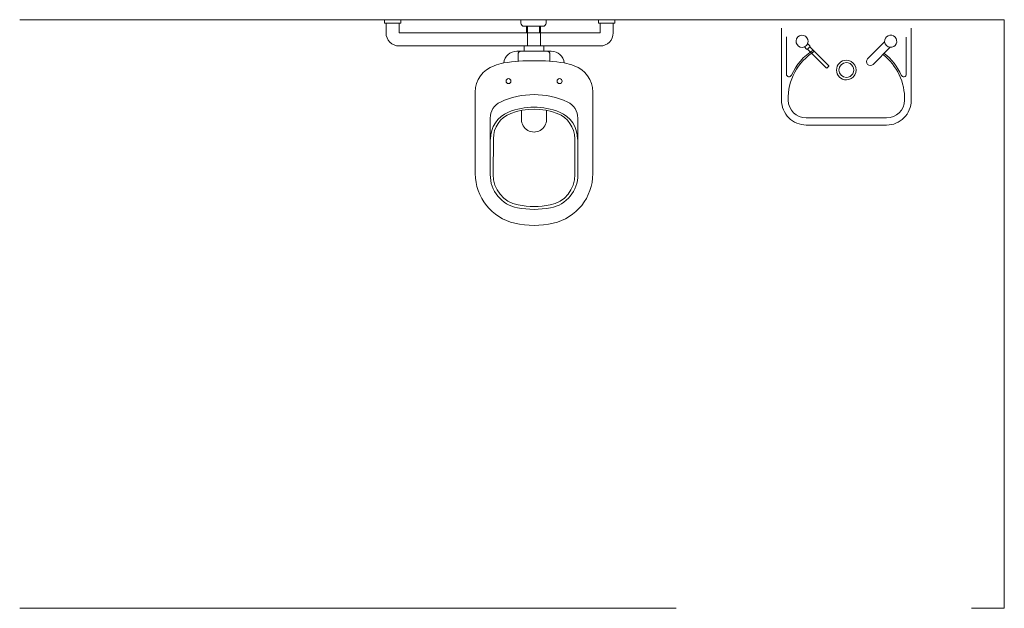
# Model space of a CAD drawing. Units: millimetres. Extents: x 122 to 676, y -3 to 76.
# Drawn here: x 182 to 185, y 30 to 32 of the extents above; entities that cross this region are included whole.
import ezdxf

# ---------------------------------------------------------------- set-up
doc = ezdxf.new("R2010")
doc.units = ezdxf.units.MM
doc.header["$MEASUREMENT"] = 0
doc.layers.add('_ARQ_.30_ALVEXT', color=4, linetype='Continuous')
doc.layers.add('peças sanit', color=252, linetype='Continuous', lineweight=9)

msp = doc.modelspace()

# ---------------------------------------------------------------- linework, layer by layer
at = {"layer": '_ARQ_.30_ALVEXT', "color": 251, "lineweight": 5, "true_color": 0x636466}
for p, q in [((184.9697, 32.062), (181.9697, 32.062)), ((184.9697, 32.062), (184.9697, 30.2703)), ((183.9697, 30.2703), (181.9697, 30.2703)), ((184.9697, 30.2703), (184.8697, 30.2703))]:
    msp.add_line(p, q, dxfattribs=at)
at = {"layer": 'peças sanit', "color": 251, "lineweight": 5, "true_color": 0x636466}
for p, q in [((183.081, 32.052), (183.081, 32.062)), ((183.131, 32.062), (183.081, 32.062)), ((183.086, 32.052), (183.081, 32.052)), ((183.086, 32.022), (183.086, 32.052)), ((183.086, 32.052), (183.126, 32.052)), ((183.126, 32.022), (183.126, 32.052)), ((183.131, 32.052), (183.126, 32.052)), ((183.131, 32.052), (183.131, 32.062)), ((183.4969, 32.052), (183.4969, 32.062)), ((183.4969, 32.052), (183.4969, 32.062)), ((183.5169, 32.042), (183.5069, 32.042)), ((183.5169, 32.042), (183.5069, 32.042)), ((183.5135, 32.042), (183.5535, 32.042)), ((183.5135, 32.022), (183.5135, 32.042)), ((183.5569, 32.042), (183.5169, 32.042)), ((183.5169, 31.9815), (183.5169, 32.042)), ((183.5535, 32.042), (183.5635, 32.042)), ((183.5535, 32.042), (183.5635, 32.042)), ((183.5535, 32.022), (183.5535, 32.042)), ((183.5569, 31.9819), (183.5569, 32.042)), ((183.5735, 32.052), (183.5735, 32.062)), ((183.5735, 32.052), (183.5735, 32.062)), ((183.7832, 32.062), (183.7332, 32.062)), ((183.7332, 32.052), (183.7332, 32.062)), ((183.7382, 32.052), (183.7332, 32.052)), ((183.7382, 32.022), (183.7382, 32.052)), ((183.7382, 32.052), (183.7782, 32.052)), ((183.7832, 32.052), (183.7782, 32.052)), ((183.7782, 32.022), (183.7782, 32.052)), ((183.7832, 32.052), (183.7832, 32.062)), ((183.7382, 32.022), (183.126, 32.022)), ((184.291, 32.0364), (184.291, 31.9364)), ((184.291, 32.0364), (184.291, 31.9364)), ((183.7382, 31.982), (183.126, 31.982)), ((183.5067, 31.9814), (183.5669, 31.982)), ((184.3705, 31.9892), (184.3772, 31.9826)), ((184.5532, 31.9428), (184.6051, 31.9947)), ((183.5069, 31.966), (183.497, 31.966)), ((183.5069, 31.966), (183.5669, 31.966)), ((183.5669, 31.966), (183.5766, 31.966)), ((184.3606, 31.9793), (184.3673, 31.9727)), ((184.3772, 31.9797), (184.3701, 31.9727)), ((184.3701, 31.9727), (184.4273, 31.9155)), ((184.3772, 31.9797), (184.4343, 31.9226)), ((184.5699, 31.9261), (184.6218, 31.978)), ((184.4343, 31.9197), (184.4301, 31.9155))]:
    msp.add_line(p, q, dxfattribs=at)
for points in [[(184.291, 31.8164), (184.291, 32.0364)], [(184.686, 31.8163), (184.686, 32.0363)], [(183.5069, 31.982), (183.5069, 31.966)], [(183.5669, 31.966), (183.5669, 31.982)], [(184.306, 31.8964), (184.306, 32.0094)], [(184.671, 31.8964), (184.671, 32.0093)], [(183.497, 31.966), (183.4842, 31.966)], [(183.4882, 31.9354), (183.4882, 31.9572)], [(183.5895, 31.966), (183.5767, 31.966)], [(183.5855, 31.9354), (183.5855, 31.9572)], [(183.3578, 31.5935), (183.3578, 31.8419)], [(183.7159, 31.5935), (183.7159, 31.8419)], [(183.4988, 31.7572), (183.4988, 31.7861)], [(183.5749, 31.7582), (183.5749, 31.7861)], [(183.4036, 31.7623), (183.4035, 31.5909), (183.4035, 31.5909)], [(183.6702, 31.5909), (183.6701, 31.7623), (183.6701, 31.7623)], [(184.6109, 31.7633), (184.366, 31.7634)], [(184.611, 31.7413), (184.366, 31.7414)], [(183.413, 31.6995), (183.4124, 31.5908), (183.4124, 31.5908)], [(183.6613, 31.5908), (183.6607, 31.6995), (183.6607, 31.6995)]]:
    msp.add_lwpolyline(points, dxfattribs=at)
for points in [[(183.4447, 31.9311, -0.378909), (183.4842, 31.966), (183.4842, 31.966)], [(183.4882, 31.9572, -0.414213), (183.4971, 31.966), (183.4971, 31.966)], [(183.5766, 31.966, -0.414213), (183.5855, 31.9572), (183.5855, 31.9572)], [(183.5895, 31.966, -0.378909), (183.629, 31.9311), (183.629, 31.9311)], [(184.311, 31.8168, -0.266347), (184.3911, 31.9658), (184.3911, 31.9658)], [(184.3213, 31.8931, -0.148382), (184.3873, 31.9696), (184.3873, 31.9696)], [(184.5999, 31.9561, -0.239621), (184.6659, 31.8168), (184.6659, 31.8168)], [(184.6035, 31.9596, -0.122669), (184.6557, 31.8931), (184.6557, 31.8931)], [(183.3578, 31.8419, -0.319888), (183.415, 31.9221), (183.415, 31.9221)], [(183.415, 31.9221, -0.031286), (183.4447, 31.9304), (183.4447, 31.9304)], [(183.629, 31.9304, -0.031368), (183.6589, 31.9221), (183.6589, 31.9221)], [(183.6589, 31.9221, -0.319419), (183.7159, 31.8419), (183.7159, 31.8419)], [(184.4885, 31.8788, -0.99999), (184.4885, 31.9388), (184.4885, 31.9388)], [(184.4885, 31.8863, -0.99999), (184.4885, 31.9313), (184.4885, 31.9313)], [(184.4885, 31.9388, -1.00001), (184.4885, 31.8788), (184.4885, 31.8788)], [(184.4885, 31.9313, -1.00001), (184.4885, 31.8863), (184.4885, 31.8863)], [(184.3213, 31.8931, -0.808621), (184.306, 31.8964), (184.306, 31.8964)], [(184.671, 31.8964, -0.808745), (184.6557, 31.8931), (184.6557, 31.8931)], [(183.459, 31.8675, -1), (183.459, 31.8826), (183.459, 31.8826)], [(183.459, 31.8826, -1), (183.459, 31.8675), (183.459, 31.8675)], [(183.6147, 31.8675, -1), (183.6147, 31.8826), (183.6147, 31.8826)], [(183.6147, 31.8826, -1), (183.6147, 31.8675), (183.6147, 31.8675)], [(183.4342, 31.8113, -0.221331), (183.6394, 31.8113), (183.6394, 31.8113)], [(183.4036, 31.7623, -0.295957), (183.4342, 31.8113), (183.4342, 31.8113)], [(183.6394, 31.8113, -0.297228), (183.6701, 31.7623), (183.6701, 31.7623)], [(184.366, 31.7414, -0.414394), (184.291, 31.8164), (184.291, 31.8164)], [(184.366, 31.7634, -0.406165), (184.311, 31.8168), (184.311, 31.8168)], [(184.6659, 31.8168, -0.406174), (184.6109, 31.7633), (184.6109, 31.7633)], [(184.686, 31.8163, -0.414214), (184.611, 31.7413), (184.611, 31.7413)], [(183.4042, 31.6981, -0.306739), (183.4591, 31.7807), (183.4591, 31.7807)], [(183.413, 31.6995, -0.312273), (183.466, 31.7767), (183.466, 31.7767)], [(183.4591, 31.7807, -0.196765), (183.6145, 31.7807), (183.6145, 31.7807)], [(183.466, 31.7767, -0.184122), (183.6076, 31.7767), (183.6076, 31.7767)], [(183.6076, 31.7767, -0.312502), (183.6607, 31.6995), (183.6607, 31.6995)], [(183.6145, 31.7807, -0.306213), (183.6695, 31.6983), (183.6695, 31.6983)], [(183.5749, 31.7582, -1.000008), (183.4988, 31.7582), (183.4988, 31.7582)], [(183.4785, 31.4425, -0.350641), (183.3578, 31.5935), (183.3578, 31.5935)], [(183.4866, 31.4893, -0.365737), (183.4035, 31.5909), (183.4035, 31.5909)], [(183.4882, 31.498, -0.365737), (183.4124, 31.5908), (183.4124, 31.5908)], [(183.6613, 31.5908, -0.365737), (183.5856, 31.498), (183.5856, 31.498)], [(183.6702, 31.5909, -0.366179), (183.5871, 31.4893), (183.5871, 31.4893)], [(183.7159, 31.5935, -0.350641), (183.5952, 31.4425), (183.5952, 31.4425)], [(183.5871, 31.4893, -0.09251), (183.4866, 31.4893), (183.4866, 31.4893)], [(183.5856, 31.498, -0.092572), (183.4882, 31.498), (183.4882, 31.498)], [(183.5952, 31.4425, -0.111499), (183.4785, 31.4425), (183.4785, 31.4425)]]:
    msp.add_lwpolyline(points, format="xyb", dxfattribs=at)
for centre, radius, start, end in [((183.5069, 32.052), 0.01, 180, 270), ((183.5069, 32.052), 0.01, 180, 270), ((183.5635, 32.052), 0.01, 270, 0), ((183.5635, 32.052), 0.01, 270, 0), ((183.126, 32.022), 0.04, 180, 270), ((183.7382, 32.022), 0.04, 270, 0), ((184.3535, 31.9964), 0.0185, 337.2617, 292.7371), ((184.6235, 31.9964), 0.0185, 264.6976, 185.3012), ((184.3535, 31.9964), 0.0185, 292.7371, 337.2617), ((184.3757, 31.9812), 0.002, 314.9994, 44.9994), ((184.6235, 31.9964), 0.0185, 185.3012, 264.6976), ((184.3687, 31.9741), 0.002, 224.9994, 314.9994), ((183.5369, 31.3165), 0.6208, 81.4679, 98.5321), ((184.4329, 31.9212), 0.002, 314.9994, 44.9994), ((184.5615, 31.9344), 0.0118, 134.9994, 314.9994), ((184.4287, 31.9169), 0.002, 224.9994, 314.9994)]:
    msp.add_arc(centre, radius, start, end, dxfattribs=at)

doc.saveas('drawing.dxf')
